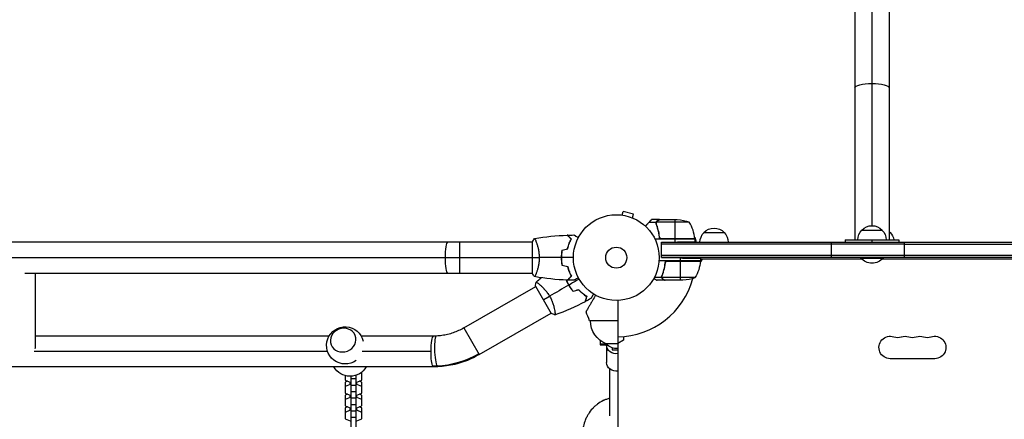
# Model space of a CAD drawing. Units: millimetres. Extents: x -5704 to 5586, y -9261 to 6242.
# Drawn here: x 1427 to 2644, y 882 to 1376 of the extents above; entities that cross this region are included whole.
import ezdxf

# ---------------------------------------------------------------- set-up
doc = ezdxf.new("R2010")
doc.units = ezdxf.units.MM
doc.header["$LTSCALE"] = 20
doc.layers.add('2d', color=230, linetype='Continuous')

msp = doc.modelspace()

# ---------------------------------------------------------------- linework, layer by layer
at = {"layer": '2d'}
for p, q in [((2480, 3154.6), (2480, 1121.5)), ((2458.8, 3133.4), (2458.8, 1104)), ((2501.2, 3133.4), (2501.2, 1104)), ((2169.9, 1134.7), (2169.8, 1134.7)), ((2169.8, 1134.7), (2169.8, 1134.7)), ((2171.3, 1134.5), (2172.6, 1139.1)), ((2185.1, 1135.8), (2172.6, 1139.1)), ((2183.9, 1131.1), (2185.1, 1135.8)), ((2185.3, 1130.5), (2185.2, 1130.6)), ((2185.3, 1130.5), (2185.3, 1130.5)), ((2213.1, 1125.6), (2204.3, 1125.6)), ((2217.3, 1129), (2207.5, 1129)), ((2213.1, 1125.6), (2213.1, 1123.9)), ((2254.2, 1125.7), (2213.4, 1125.7)), ((2214.5, 1127.4), (2214.5, 1127.2)), ((2214.5, 1120.8), (2214.5, 1120.2)), ((2214.7, 1120.2), (2214.7, 1120.2)), ((2217.5, 1129), (2239.4, 1129)), ((2236.2, 1129), (2236.2, 1105.2)), ((2272.3, 1113), (2297.3, 1113)), ((2467.5, 1116), (2492.5, 1116)), ((2501.2, 1113), (2502.5, 1113)), ((2060, 1101), (104, 1101)), ((1970.6, 1063), (1970.6, 1101)), ((2060, 1101.5), (2060, 1062.5)), ((2065.2, 1101), (2065.2, 1101)), ((2261.2, 1105), (2211.7, 1105)), ((2261.2, 1105.4), (2219.4, 1105.4)), ((2219.8, 1101), (2236.2, 1101.3)), ((2219.8, 1082), (2219.8, 1101)), ((2219.8, 1101), (2520, 1101)), ((2520, 1098.5), (2219.8, 1098.5)), ((2220.4, 1105.2), (2261.2, 1105.2)), ((2236.2, 1105), (2236.2, 1101.3)), ((2261.2, 1105), (2261.2, 1101.7)), ((2430, 1082), (2430, 1101)), ((2447, 1104), (2447, 1101)), ((2462.5, 1104), (2497.5, 1104)), ((2480, 1104), (2480, 1101)), ((2513, 1104), (2513, 1101)), ((2520, 1082), (2520, 1101)), ((2520, 1101), (2890, 1101)), ((2520, 1098.5), (2890, 1098.5)), ((2520, 1084.5), (2219.8, 1084.5)), ((2890, 1084.5), (2520, 1084.5)), ((193.4, 1082), (2060, 1082)), ((2268.2, 1078), (2216.8, 1078)), ((2219.8, 1082), (2243.2, 1081.6)), ((2520, 1082), (2219.8, 1082)), ((2224.3, 1074.2), (2224.3, 1075.9)), ((2268.2, 1077.6), (2226.4, 1077.6)), ((2227.4, 1077.8), (2268.2, 1077.8)), ((2243.2, 1078), (2243.2, 1081.6)), ((2243.2, 1054), (2243.2, 1077.8)), ((2243.2, 1081.6), (2243.2, 1082)), ((2270, 1080), (2268.1, 1076.7)), ((2268.2, 1081.2), (2268.2, 1078)), ((2467.4, 1080), (2268.2, 1080)), ((2268.2, 1081.2), (2268.2, 1082)), ((2466, 1082), (2466, 1081.5)), ((2466, 1081.5), (2494, 1081.5)), ((2917.4, 1080), (2492.6, 1080)), ((2494, 1082), (2494, 1081.5)), ((2890, 1082), (2520, 1082)), ((1433.1, 1063), (2060, 1063)), ((1446.3, 974.1), (1446.3, 1063)), ((2065.2, 1063), (2065.2, 1063)), ((2220.1, 1057.4), (2220.1, 1059.1)), ((2221.5, 1062.2), (2221.5, 1062.8)), ((2064.2, 1046.9), (2083.7, 1013.1)), ((2068.9, 1049), (2068.9, 1049)), ((2220.1, 1057.4), (2210.9, 1057.4)), ((2224.3, 1054), (2214.5, 1054)), ((2220.2, 1058.2), (2220.2, 1058.2)), ((2261.2, 1057.3), (2220.4, 1057.3)), ((2221.5, 1055.6), (2221.5, 1055.8)), ((2224.3, 1054), (2224.3, 1054.1)), ((2246.4, 1054), (2224.5, 1054)), ((1975.5, 995.1), (2064.4, 1046.5)), ((2166, 1029), (2166, 53)), ((1994.5, 962.2), (2083.4, 1013.5)), ((2087.9, 1016.1), (2087.9, 1016.1)), ((2166, 1004), (2131, 1004)), ((1975.5, 995.1), (1994.5, 962.2)), ((1809, 985), (1446.3, 985)), ((1938.2, 985), (1848.9, 985)), ((2144, 979.8), (2144, 974.3)), ((2144, 975.6), (2150.7, 975.6)), ((2144, 974.3), (2152.5, 974.3)), ((2166, 975.3), (2151.5, 975.3)), ((2152, 973.8), (2152, 952.3)), ((2173, 980), (2166, 976)), ((2173, 984.4), (2173, 980)), ((1807.2, 966), (1444.5, 966)), ((1935, 966), (1850.1, 966)), ((2159, 970.6), (2159, 968.2)), ((2159, 968.2), (2166, 968.2)), ((2557.5, 957.1), (2502.5, 957.1)), ((1822.8, 947), (1083, 947)), ((1938.2, 947), (1841, 947)), ((1849.3, 938.6), (1847.7, 939.3)), ((1849.3, 930.6), (1849.3, 940.5)), ((2156, 886.5), (2156, 944.4)), ((1828.9, 936.2), (1828.9, 930.6)), ((1828.9, 930.6), (1834.9, 928.1)), ((1831.8, 929.4), (1828.9, 928.1)), ((1828.9, 928.1), (1828.9, 914.7)), ((1834.9, 925.3), (1828.9, 922.7)), ((1834.9, 928.1), (1836.1, 928.1)), ((1834.9, 925.3), (1834.9, 928.1)), ((1836.1, 925.3), (1834.9, 925.3)), ((1836.1, 935.5), (1836.1, 629.4)), ((1842.1, 932.1), (1836.1, 932.1)), ((1842.1, 936.6), (1842.1, 629.4)), ((1842.1, 928.1), (1843.3, 928.1)), ((1843.3, 925.3), (1842.1, 925.3)), ((1843.3, 928.1), (1849.3, 930.6)), ((1843.3, 925.3), (1843.3, 928.1)), ((1849.3, 922.7), (1843.3, 925.3)), ((1849.3, 928.1), (1846.4, 929.4)), ((1849.3, 914.7), (1849.3, 928.1)), ((1828.9, 914.7), (1834.9, 912.1)), ((1831.8, 913.4), (1828.9, 912.2)), ((1842.1, 924.1), (1836.1, 924.1)), ((1842.1, 916.2), (1836.1, 916.2)), ((1843.3, 912.1), (1849.3, 914.7)), ((1849.3, 912.2), (1846.4, 913.4)), ((1828.9, 912.2), (1828.9, 898.8)), ((1834.9, 909.3), (1828.9, 906.8)), ((1834.9, 912.1), (1836.1, 912.1)), ((1834.9, 909.3), (1834.9, 912.1)), ((1836.1, 909.3), (1834.9, 909.3)), ((1842.1, 908.2), (1836.1, 908.2)), ((1842.1, 912.1), (1843.3, 912.1)), ((1843.3, 909.3), (1842.1, 909.3)), ((1843.3, 909.3), (1843.3, 912.1)), ((1849.3, 906.8), (1843.3, 909.3)), ((1849.3, 898.8), (1849.3, 912.2)), ((1828.9, 898.8), (1834.9, 896.2)), ((1831.8, 897.5), (1828.9, 896.2)), ((1828.9, 896.2), (1828.9, 882.8)), ((1834.9, 893.4), (1828.9, 890.8)), ((1834.9, 896.2), (1836.1, 896.2)), ((1834.9, 893.4), (1834.9, 896.2)), ((1836.1, 893.4), (1834.9, 893.4)), ((1842.1, 900.2), (1836.1, 900.2)), ((1842.1, 892.3), (1836.1, 892.3)), ((1842.1, 896.2), (1843.3, 896.2)), ((1843.3, 893.4), (1842.1, 893.4)), ((1843.3, 896.2), (1849.3, 898.8)), ((1843.3, 893.4), (1843.3, 896.2)), ((1849.3, 890.8), (1843.3, 893.4)), ((1849.3, 896.2), (1846.4, 897.5)), ((1849.3, 882.8), (1849.3, 896.2)), ((1828.9, 882.8), (1834.9, 880.3)), ((1842.1, 884.3), (1836.1, 884.3)), ((1843.3, 880.3), (1849.3, 882.8))]:
    msp.add_line(p, q, dxfattribs=at)
for radius in [53, 13]:
    msp.add_circle((2164, 1082), radius, dxfattribs=at)
at = {"layer": '2d', "extrusion": (0, 0, -1)}
for centre, radius, start, end in [((-2236.2, 1079.1), 50, 93.6243, 111.1002), ((-2480, 1104.5), 17, 42.6679, 137.3321), ((-2245.3, 1100.8), 17, 157.0103, 179.3587), ((-2284.3, 1100.8), 17, 0.6413, 45.8135), ((-2284.8, 1101.5), 17, 42.6679, 137.3321), ((-2285.3, 1100.8), 17, 134.1865, 179.3587), ((-2479.5, 1103.8), 17, 0.6413, 45.8135), ((-2480.5, 1103.8), 17, 134.1865, 179.3587), ((-2490, 1101.5), 17, 131.2102, 137.3321), ((-2490.5, 1100.8), 17, 134.1865, 169.2032), ((-2244.3, 1100.8), 17, 0.6413, 1.0827), ((-2244.3, 1100.8), 17, 14.2697, 14.9663), ((-2258.2, 1105), 3, 173.5272, 176.8088), ((-2218.5, 1083.3), 50, 186.4728, 211.3497), ((-2265.2, 1078), 3, 183.1912, 186.4728), ((-2480, 1093.3), 18.3, 220.1905, 319.8095), ((-2243.2, 1103.9), 50, 248.8998, 266.3757), ((-2407.3, 1120.9), 300, 337.0651, 339.3552), ((-2164.1, 1004.9), 32.2, 293.1442, 358.446), ((-1828.9, 973.6), 23, 234.1945, 166.5266), ((-2502.5, 971), 13.9, 270, 109.1099), ((-2557.5, 971), 13.9, 70.8901, 270), ((-2164, 986.8), 17, 263.2437, 317.3321), ((-2520.8, 971), 13.9, 70.8901, 109.1099), ((-2539.2, 971), 13.9, 70.8901, 109.1099), ((-1834.9, 958.4), 23, 209.8236, 330.1764)]:
    msp.add_arc(centre, radius, start, end, dxfattribs=at)
at = {"layer": '2d'}
for centre, radius, start, end in [((2211.5, 1099.7), 50, 6.4728, 31.3497), ((2164, 1082), 98, 357.5437, 357.6607), ((2164, 1082), 98, 271.1694, 344.7999), ((2511.7, 997.5), 14.1, 250.8901, 289.1099), ((2530, 997.5), 14.1, 250.8901, 289.1099), ((2548.3, 997.5), 14.1, 250.8901, 289.1099)]:
    msp.add_arc(centre, radius, start, end, dxfattribs=at)
at = {"layer": '2d', "extrusion": (0, 0, -1)}
for centre, major_axis, ratio, start_param, end_param in [((2480, 1291.7), (-21.2, 0), 0.258819, 0, 1.570796), ((2480, 1291.7), (21.2, 0), 0.258819, -1.570796, 0), ((1938.2, 966), (0, 19), 0.16783, -1.570796, 0), ((2164, 973.8), (-12, 0), 0.878588, 0, 0.0515), ((2164, 973.8), (12, 0), 0.878588, 1.403348, 3.141593), ((1938.2, 966), (0, 19), 0.16783, 3.424487, 4.712389), ((1942.4, 1052.4), (94.4, 54.5), 0.946631, 1.570796, 2.070978), ((2164, 952.3), (12, 0), 0.878588, 1.403348, 3.141593), ((1942.4, 1052.4), (94.4, 54.5), 0.946631, 2.070978, 2.118463), ((1938.2, 966), (0, 19), 0.16783, 3.141593, 3.424487)]:
    msp.add_ellipse(centre, major_axis=major_axis, ratio=ratio, start_param=start_param, end_param=end_param, dxfattribs=at)
at = {"layer": '2d'}
for centre, major_axis, ratio, start_param, end_param in [((1955.5, 1082), (0, 19), 0.167846, 0, 1.570796), ((1955.5, 1082), (0, 19), 0.167846, 1.570796, 3.141593), ((1826.4, 980.1), (14.9, 5.8), 0.906437, 3.141593, 9.424778), ((1427.3, 966), (15.7, 16.7), 0.641175, -0.826691, -0.598487), ((1942.4, 966.1), (-0.9, 19), 0.154579, 0, 2.851257), ((1942.4, 966.1), (-0.9, 19), 0.154579, 2.851257, 3.141593)]:
    msp.add_ellipse(centre, major_axis=major_axis, ratio=ratio, start_param=start_param, end_param=end_param, dxfattribs=at)
for points, weights in [([(2204.3, 1125.6), (2202.9, 1124.1), (2201.4, 1122.6), (2199.9, 1121)], [1, 0.998736509973, 0.99842132903, 0.999054457172]), ([(2207.2, 1128.8), (2206.9, 1128.5), (2205.9, 1127.4), (2204.3, 1125.6)], [1, 0.993048408402, 0.993048408402, 1]), ([(2214.5, 1127.4), (2216.4, 1128.5), (2217.3, 1129), (2217.3, 1129)], [1, 0.989183671007, 0.983775506511, 0.983775506511]), ([(2236.2, 1101.3), (2250.9, 1101.5), (2261.2, 1101.7), (2261.2, 1101.7)], [1, 0.804737854124, 0.804737854124, 1]), ([(2447, 1104), (2447, 1104), (2463.5, 1104), (2480, 1104)], [0.5, 0.5, 0.666666666667, 1]), ([(2480, 1104), (2496.5, 1104), (2513, 1104), (2513, 1104)], [1, 0.666666666667, 0.5, 0.5]), ([(2243.2, 1081.6), (2257.9, 1081.3), (2268.2, 1081.2), (2268.2, 1081.2)], [1, 0.804737854124, 0.804737854124, 1]), ([(2221.5, 1055.6), (2223.4, 1054.5), (2224.3, 1054), (2224.3, 1054)], [1, 0.989183671007, 0.983775506511, 0.983775506511])]:
    msp.add_rational_spline(points, weights, degree=3, dxfattribs=at)
for points in [[(2207.2, 1128.8), (2207.4, 1128.9), (2207.5, 1129), (2207.5, 1129)], [(2213.4, 1123.7), (2213.3, 1124), (2213.2, 1124.4), (2213.2, 1124.8)], [(2213.2, 1124.8), (2213.2, 1124.8), (2213.2, 1124.8), (2213.2, 1124.8)], [(2213.2, 1124.8), (2213.2, 1124.8), (2213.2, 1124.8), (2213.2, 1124.8)], [(2213.2, 1124.8), (2213.2, 1124.8), (2213.2, 1124.8), (2213.2, 1124.8)], [(2213.4, 1125.7), (2213.4, 1125.9), (2213.5, 1126), (2213.5, 1126.1)], [(2217.3, 1128.9), (2217.4, 1128.9), (2217.4, 1129), (2217.5, 1129)], [(2063.1, 1105.5), (2076.4, 1107.9), (2089.9, 1109.3), (2103.4, 1109.8)], [(2103.7, 1109.8), (2106.3, 1109.9), (2109, 1110), (2111.6, 1110)], [(2060, 1101.5), (2060.9, 1102.9), (2062, 1104.3), (2063, 1105.5)], [(2219.4, 1105.4), (2219.7, 1105.3), (2220, 1105.2), (2220.4, 1105.2)], [(2096.8, 1091.2), (2099.2, 1091.8), (2101.5, 1092.5), (2103.8, 1093.1)], [(2097, 1091.1), (2099.3, 1091.7), (2101.7, 1092.3), (2104, 1092.9)], [(2060, 1082), (2062.5, 1082), (2065.5, 1082), (2068.7, 1082)], [(2096, 1082), (2086.8, 1082), (2077.7, 1082), (2068.7, 1082)], [(2111, 1082), (2106, 1082), (2101.1, 1082), (2096.2, 1082)], [(2096.4, 1075.1), (2096.5, 1075.1), (2096.6, 1075.1), (2096.6, 1075.2)], [(2096.8, 1072.8), (2099.2, 1072.2), (2101.5, 1071.5), (2103.8, 1070.9)], [(2097, 1072.9), (2099.3, 1072.3), (2101.7, 1071.7), (2104, 1071.1)], [(2226.4, 1077.6), (2226.7, 1077.7), (2227, 1077.8), (2227.4, 1077.8)], [(2063, 1058.5), (2062, 1059.7), (2060.9, 1061.1), (2060, 1062.5)], [(2105.2, 1066.2), (2105, 1066.8), (2104.9, 1067.3), (2104.9, 1067.8)], [(2220.2, 1058.2), (2220.2, 1058.4), (2220.2, 1058.6), (2220.3, 1058.8)], [(2220.3, 1058.8), (2220.3, 1059), (2220.3, 1059.1), (2220.4, 1059.3)], [(2103.4, 1054.2), (2089.9, 1054.7), (2076.4, 1056.1), (2063.1, 1058.5)], [(2064.2, 1046.9), (2064.3, 1048.6), (2064.5, 1050.3), (2064.8, 1051.9)], [(2064.8, 1051.9), (2067, 1053.7), (2069.1, 1055.4), (2071.3, 1057.2)], [(2064.8, 1051.9), (2064.8, 1051.9), (2064.8, 1051.9), (2064.8, 1051.9)], [(2105.1, 1048), (2097.2, 1043.4), (2089.3, 1038.9), (2081.5, 1034.4)], [(2111.6, 1054), (2109, 1054), (2106.3, 1054.1), (2103.7, 1054.2)], [(2118.1, 1055.5), (2113.8, 1053), (2109.5, 1050.5), (2105.2, 1048.1)], [(2220.2, 1058.2), (2220.2, 1058.3), (2220.2, 1058.3), (2220.2, 1058.4)], [(2220.4, 1057.3), (2220.3, 1057.6), (2220.2, 1057.9), (2220.2, 1058.2)], [(2220.2, 1058.2), (2220.2, 1058.2), (2220.2, 1058.2), (2220.2, 1058.2)], [(2220.2, 1058.2), (2220.2, 1058.2), (2220.2, 1058.2), (2220.2, 1058.2)], [(2220.5, 1056.9), (2220.5, 1057), (2220.4, 1057.1), (2220.4, 1057.3)], [(2224.5, 1054), (2224.4, 1054), (2224.4, 1054.1), (2224.3, 1054.1)], [(2073.9, 1030), (2076.1, 1031.3), (2078.7, 1032.7), (2081.5, 1034.4)], [(2110.4, 1040.4), (2112.8, 1041.1), (2115.1, 1041.7), (2117.4, 1042.3)], [(2110.5, 1040.7), (2112.8, 1041.3), (2115.2, 1041.9), (2117.5, 1042.5)], [(2125.5, 1027.6), (2113.5, 1021.3), (2101.1, 1015.8), (2088.3, 1011.2)], [(2132.6, 1031.5), (2130.3, 1030.2), (2128, 1029), (2125.7, 1027.7)], [(2088.3, 1011.1), (2086.8, 1011.7), (2085.2, 1012.4), (2083.7, 1013.1)]]:
    msp.add_open_spline(points, degree=3, dxfattribs=at)
for points, knots in [([(2213.1, 1125.6), (2213, 1125.3), (2213, 1125), (2213, 1124.5), (2213, 1124.3), (2213.1, 1124), (2213.1, 1123.8), (2213.2, 1123.7)], [0, 0, 0, 0, 0.001155976, 0.001155976, 0.001733964, 0.001733964, 0.002311952, 0.002311952, 0.002311952, 0.002311952]), ([(2214.5, 1127.4), (2214.3, 1127.3), (2214.1, 1127.1), (2213.9, 1127), (2213.8, 1126.9), (2213.8, 1126.8), (2213.7, 1126.7), (2213.7, 1126.7), (2213.6, 1126.6), (2213.5, 1126.5), (2213.4, 1126.3), (2213.2, 1126), (2213.2, 1125.8), (2213.1, 1125.6)], [0, 0, 0, 0, 0.25, 0.25, 0.375, 0.375, 0.4375, 0.4375, 0.5, 0.5, 0.75, 0.75, 1, 1, 1, 1]), ([(2213.2, 1124.8), (2213.2, 1125), (2213.2, 1125.1), (2213.3, 1125.4), (2213.3, 1125.6), (2213.4, 1125.7)], [0.001328787, 0.001328787, 0.001328787, 0.001328787, 0.001872455, 0.001872455, 0.002416124, 0.002416124, 0.002416124, 0.002416124]), ([(2217.5, 1105), (2217.2, 1108.4), (2216.8, 1111.6), (2215.8, 1115.5), (2215.6, 1116.3), (2215.2, 1117.8), (2215, 1118.6), (2214.3, 1120.8), (2213.8, 1122.3), (2213.2, 1123.7)], [0, 0, 0, 0, 0.0100259, 0.0100259, 0.01253237, 0.01253237, 0.01503885, 0.01503885, 0.0200518, 0.0200518, 0.0200518, 0.0200518]), ([(2217.4, 1107.9), (2217.1, 1110.7), (2216.6, 1113.5), (2215.2, 1118.7), (2214.4, 1121.3), (2213.4, 1123.7)], [0, 0, 0, 0, 0.00859307, 0.00859307, 0.01718614, 0.01718614, 0.01718614, 0.01718614]), ([(2214.7, 1127.4), (2214.6, 1127.3), (2214.4, 1127.2), (2214.2, 1127), (2214.1, 1126.9), (2213.8, 1126.6), (2213.6, 1126.4), (2213.5, 1126.1)], [0, 0, 0, 0, 0.001089402, 0.001089402, 0.002178803, 0.002178803, 0.004357607, 0.004357607, 0.004357607, 0.004357607]), ([(2213.6, 1126.5), (2213.6, 1126.6), (2213.6, 1126.6), (2213.7, 1126.7), (2213.7, 1126.7), (2213.8, 1126.8)], [0.45894, 0.45894, 0.45894, 0.45894, 0.5, 0.5, 0.6098432, 0.6098432, 0.6098432, 0.6098432]), ([(2217.5, 1129), (2217.3, 1128.9), (2217, 1128.7), (2216, 1128.1), (2215.4, 1127.8), (2214.7, 1127.4)], [0, 0, 0, 0, 0.00517024, 0.00517024, 0.01034048, 0.01034048, 0.01034048, 0.01034048]), ([(2108.2, 1105), (2107.7, 1105.6), (2107.2, 1106.1), (2106.2, 1107), (2105.8, 1107.4), (2105.2, 1108), (2105, 1108.2), (2104.7, 1108.6), (2104.5, 1108.7), (2104.1, 1109.1), (2103.9, 1109.4), (2103.7, 1109.6), (2103.6, 1109.6), (2103.5, 1109.7), (2103.5, 1109.8), (2103.5, 1109.8), (2103.5, 1109.8), (2103.4, 1109.8), (2103.4, 1109.8), (2103.4, 1109.8), (2103.4, 1109.8), (2103.4, 1109.8)], [0, 0, 0, 0, 0.00350666, 0.00350666, 0.00701332, 0.00701332, 0.00876665, 0.00876665, 0.01051997, 0.01051997, 0.01402663, 0.01402663, 0.01577996, 0.01577996, 0.01753329, 0.01753329, 0.02103995, 0.02103995, 0.02454661, 0.02454661, 0.02744921, 0.02744921, 0.02744921, 0.02744921]), ([(2108.5, 1105), (2107.9, 1105.6), (2107.4, 1106.1), (2106.5, 1107), (2106.1, 1107.5), (2105.5, 1108.1), (2105.3, 1108.2), (2105, 1108.6), (2104.8, 1108.7), (2104.4, 1109.2), (2104.2, 1109.4), (2103.9, 1109.6), (2103.9, 1109.7), (2103.8, 1109.7), (2103.8, 1109.7), (2103.8, 1109.8), (2103.8, 1109.8), (2103.7, 1109.8), (2103.7, 1109.8), (2103.7, 1109.8), (2103.7, 1109.8), (2103.7, 1109.8), (2103.7, 1109.8), (2103.7, 1109.8)], [0, 0, 0, 0, 0.0035063, 0.0035063, 0.0070126, 0.0070126, 0.00876575, 0.00876575, 0.0105189, 0.0105189, 0.0140252, 0.0140252, 0.01577835, 0.01577835, 0.01665493, 0.01665493, 0.0175315, 0.0175315, 0.02103781, 0.02103781, 0.02454411, 0.02454411, 0.0274484, 0.0274484, 0.0274484, 0.0274484]), ([(2111.6, 1110), (2111.6, 1110), (2111.6, 1110), (2111.6, 1110), (2111.6, 1110), (2111.7, 1110), (2111.7, 1110), (2111.7, 1110), (2111.7, 1110), (2111.8, 1109.9), (2111.9, 1109.9), (2112.2, 1109.7), (2112.6, 1109.5), (2113.2, 1109.1), (2113.5, 1108.9), (2114, 1108.6), (2114.3, 1108.4), (2115.3, 1107.9), (2115.9, 1107.5), (2116.8, 1107), (2117, 1106.9), (2117.2, 1106.8)], [0.03093242, 0.03093242, 0.03093242, 0.03093242, 0.03756195, 0.03756195, 0.04131815, 0.04131815, 0.04225719, 0.04225719, 0.04319624, 0.04319624, 0.04507434, 0.04507434, 0.04883054, 0.04883054, 0.05070863, 0.05070863, 0.05258673, 0.05258673, 0.05634293, 0.05634293, 0.05718798, 0.05718798, 0.05718798, 0.05718798]), ([(2219.4, 1105.4), (2219.1, 1105.5), (2218.9, 1105.6), (2218.5, 1105.8), (2218.4, 1105.9), (2218.2, 1106.1), (2218.1, 1106.2), (2217.9, 1106.6), (2217.7, 1106.8), (2217.5, 1107.3), (2217.4, 1107.6), (2217.4, 1107.9)], [0.001013661, 0.001013661, 0.001013661, 0.001013661, 0.001852653, 0.001852653, 0.002272148, 0.002272148, 0.002691644, 0.002691644, 0.003530636, 0.003530636, 0.004369628, 0.004369628, 0.004369628, 0.004369628]), ([(2063, 1105.5), (2063, 1105.5), (2063, 1105.5), (2063, 1105.5), (2063, 1105.5), (2063.1, 1105.5), (2063.1, 1105.5), (2063.1, 1105.5), (2063.2, 1105.4), (2063.3, 1105.2), (2063.5, 1104.9), (2063.9, 1104.2), (2064, 1103.9), (2064.3, 1103.2), (2064.5, 1102.9), (2065, 1101.7), (2065.3, 1100.7), (2065.8, 1099.4), (2065.9, 1099.1), (2066, 1098.5), (2066.1, 1098.2), (2066.4, 1097.3), (2066.6, 1096.7), (2066.9, 1095.4), (2067.1, 1094.7), (2067.4, 1093.7), (2067.4, 1093.3), (2067.6, 1092.6), (2067.7, 1092.2), (2068, 1090.3), (2068.3, 1088.8), (2068.5, 1086.3), (2068.6, 1085.4), (2068.7, 1083.7), (2068.7, 1082.9), (2068.7, 1082)], [0.12220864, 0.12220864, 0.12220864, 0.12220864, 0.12268837, 0.12268837, 0.12524335, 0.12524335, 0.12652085, 0.12652085, 0.12779834, 0.12779834, 0.13290832, 0.13290832, 0.13546331, 0.13546331, 0.1380183, 0.1380183, 0.14312827, 0.14312827, 0.14440577, 0.14440577, 0.14568326, 0.14568326, 0.14823825, 0.14823825, 0.15079324, 0.15079324, 0.15207073, 0.15207073, 0.15334823, 0.15334823, 0.15845821, 0.15845821, 0.16101319, 0.16101319, 0.16356818, 0.16356818, 0.16356818, 0.16356818]), ([(2103.8, 1093.1), (2104.1, 1094.3), (2104.4, 1095.5), (2105.1, 1097.7), (2105.5, 1098.7), (2106.2, 1100.7), (2106.6, 1101.6), (2107.4, 1103.4), (2107.9, 1104.2), (2108.2, 1105)], [0, 0, 0, 0, 0.00398181, 0.00398181, 0.00796362, 0.00796362, 0.01194542, 0.01194542, 0.01592723, 0.01592723, 0.01592723, 0.01592723]), ([(2104, 1092.9), (2104.3, 1094.2), (2104.6, 1095.3), (2105.3, 1097.6), (2105.7, 1098.7), (2106.2, 1100.2), (2106.4, 1100.7), (2106.8, 1101.6), (2107.1, 1102.1), (2107.7, 1103.4), (2108.1, 1104.3), (2108.5, 1105)], [0, 0, 0, 0, 0.00404294, 0.00404294, 0.00808588, 0.00808588, 0.01010735, 0.01010735, 0.01212882, 0.01212882, 0.01617176, 0.01617176, 0.01617176, 0.01617176]), ([(2096.8, 1091.2), (2096.5, 1089.7), (2096.3, 1088.2), (2096.1, 1085.9), (2096.1, 1085.2), (2096, 1083.6), (2096, 1082.8), (2096, 1082)], [0, 0, 0, 0, 0.004702909, 0.004702909, 0.007054363, 0.007054363, 0.009405818, 0.009405818, 0.009405818, 0.009405818]), ([(2097, 1091.1), (2096.7, 1089.6), (2096.5, 1088.1), (2096.3, 1085.9), (2096.3, 1085.1), (2096.2, 1083.6), (2096.2, 1082.8), (2096.2, 1082)], [0, 0, 0, 0, 0.004616902, 0.004616902, 0.006925353, 0.006925353, 0.009233803, 0.009233803, 0.009233803, 0.009233803]), ([(2068.7, 1082), (2068.7, 1081.1), (2068.7, 1080.3), (2068.6, 1078.6), (2068.6, 1077.8), (2068.4, 1076.5), (2068.4, 1076.1), (2068.3, 1075.3), (2068.2, 1074.9), (2068, 1073.7), (2067.9, 1072.9), (2067.6, 1071.4), (2067.4, 1070.7), (2067.1, 1069.3), (2066.9, 1068.6), (2066.4, 1066.6), (2066, 1065.4), (2065.5, 1063.8), (2065.3, 1063.3), (2064.9, 1062.3), (2064.8, 1061.9), (2064.3, 1060.7), (2064, 1060.1), (2063.6, 1059.3), (2063.5, 1059.1), (2063.3, 1058.8), (2063.3, 1058.7), (2063.2, 1058.6), (2063.1, 1058.5), (2063.1, 1058.5), (2063.1, 1058.5), (2063, 1058.5), (2063, 1058.5), (2063, 1058.5), (2063, 1058.5), (2063, 1058.5)], [0.16356818, 0.16356818, 0.16356818, 0.16356818, 0.1661247, 0.1661247, 0.16868122, 0.16868122, 0.16995948, 0.16995948, 0.17123774, 0.17123774, 0.17379425, 0.17379425, 0.17635077, 0.17635077, 0.17890729, 0.17890729, 0.18402032, 0.18402032, 0.18657684, 0.18657684, 0.18913336, 0.18913336, 0.19424639, 0.19424639, 0.19680291, 0.19680291, 0.19935943, 0.19935943, 0.20063769, 0.20063769, 0.20191595, 0.20191595, 0.20447247, 0.20447247, 0.20490292, 0.20490292, 0.20490292, 0.20490292]), ([(2096, 1082), (2096, 1080.4), (2096, 1078.9), (2096.3, 1076.6), (2096.3, 1075.8), (2096.6, 1074.3), (2096.7, 1073.5), (2096.8, 1072.8)], [0.009405818, 0.009405818, 0.009405818, 0.009405818, 0.01410835, 0.01410835, 0.016459616, 0.016459616, 0.018810883, 0.018810883, 0.018810883, 0.018810883]), ([(2096.2, 1082), (2096.2, 1080.5), (2096.2, 1078.9), (2096.4, 1076.7), (2096.5, 1075.9), (2096.7, 1074.4), (2096.9, 1073.7), (2097, 1072.9)], [0.009233803, 0.009233803, 0.009233803, 0.009233803, 0.013850802, 0.013850802, 0.016159301, 0.016159301, 0.0184678, 0.0184678, 0.0184678, 0.0184678]), ([(2103.8, 1070.9), (2104.1, 1069.7), (2104.4, 1068.5), (2105.1, 1066.3), (2105.5, 1065.3), (2106.2, 1063.3), (2106.6, 1062.4), (2107.4, 1060.6), (2107.9, 1059.8), (2108.2, 1059)], [0, 0, 0, 0, 0.00398181, 0.00398181, 0.00796362, 0.00796362, 0.01194542, 0.01194542, 0.01592723, 0.01592723, 0.01592723, 0.01592723]), ([(2104, 1071.1), (2104.3, 1069.8), (2104.6, 1068.7), (2105.3, 1066.4), (2105.7, 1065.3), (2106.2, 1063.8), (2106.4, 1063.3), (2106.8, 1062.4), (2107.1, 1061.9), (2107.7, 1060.6), (2108.1, 1059.7), (2108.5, 1059)], [0, 0, 0, 0, 0.00404294, 0.00404294, 0.00808588, 0.00808588, 0.01010735, 0.01010735, 0.01212882, 0.01212882, 0.01617176, 0.01617176, 0.01617176, 0.01617176]), ([(2224.5, 1078), (2224.2, 1074.6), (2223.8, 1071.4), (2222.8, 1067.5), (2222.6, 1066.7), (2222.2, 1065.2), (2222, 1064.4), (2221.3, 1062.2), (2220.8, 1060.7), (2220.2, 1059.3)], [0, 0, 0, 0, 0.0100259, 0.0100259, 0.01253237, 0.01253237, 0.01503885, 0.01503885, 0.0200518, 0.0200518, 0.0200518, 0.0200518]), ([(2220.4, 1059.3), (2221.4, 1061.7), (2222.2, 1064.3), (2223.6, 1069.5), (2224.1, 1072.3), (2224.4, 1075.1)], [0, 0, 0, 0, 0.00859307, 0.00859307, 0.01718614, 0.01718614, 0.01718614, 0.01718614]), ([(2224.4, 1075.1), (2224.4, 1075.4), (2224.5, 1075.7), (2224.7, 1076.1), (2224.7, 1076.2), (2224.9, 1076.4), (2225, 1076.6), (2225.2, 1076.9), (2225.4, 1077.1), (2225.8, 1077.3), (2225.9, 1077.4), (2226.1, 1077.5), (2226.3, 1077.6), (2226.4, 1077.6)], [0, 0, 0, 0, 0.000839577, 0.000839577, 0.001259366, 0.001259366, 0.001679155, 0.001679155, 0.002518732, 0.002518732, 0.002938521, 0.002938521, 0.00335831, 0.00335831, 0.00335831, 0.00335831]), ([(2108.2, 1059), (2107.7, 1058.4), (2107.2, 1057.9), (2106.2, 1057), (2105.8, 1056.6), (2105.2, 1056), (2105, 1055.8), (2104.7, 1055.4), (2104.5, 1055.3), (2104.1, 1054.9), (2103.9, 1054.6), (2103.7, 1054.4), (2103.6, 1054.4), (2103.5, 1054.3), (2103.5, 1054.2), (2103.5, 1054.2), (2103.5, 1054.2), (2103.4, 1054.2), (2103.4, 1054.2), (2103.4, 1054.2), (2103.4, 1054.2), (2103.4, 1054.2)], [0, 0, 0, 0, 0.00350666, 0.00350666, 0.00701332, 0.00701332, 0.00876665, 0.00876665, 0.01051997, 0.01051997, 0.01402663, 0.01402663, 0.01577996, 0.01577996, 0.01753329, 0.01753329, 0.02103995, 0.02103995, 0.02454661, 0.02454661, 0.02744921, 0.02744921, 0.02744921, 0.02744921]), ([(2108.5, 1059), (2107.9, 1058.4), (2107.4, 1057.9), (2106.5, 1057), (2106.1, 1056.5), (2105.5, 1055.9), (2105.3, 1055.8), (2105, 1055.4), (2104.8, 1055.3), (2104.4, 1054.8), (2104.2, 1054.6), (2103.9, 1054.4), (2103.9, 1054.3), (2103.8, 1054.3), (2103.8, 1054.3), (2103.8, 1054.2), (2103.8, 1054.2), (2103.7, 1054.2), (2103.7, 1054.2), (2103.7, 1054.2), (2103.7, 1054.2), (2103.7, 1054.2), (2103.7, 1054.2), (2103.7, 1054.2)], [0, 0, 0, 0, 0.0035063, 0.0035063, 0.0070126, 0.0070126, 0.00876575, 0.00876575, 0.0105189, 0.0105189, 0.0140252, 0.0140252, 0.01577835, 0.01577835, 0.01665493, 0.01665493, 0.0175315, 0.0175315, 0.02103781, 0.02103781, 0.02454411, 0.02454411, 0.0274484, 0.0274484, 0.0274484, 0.0274484]), ([(2105.7, 1064.7), (2105.7, 1064.8), (2105.6, 1064.9), (2105.5, 1065.4), (2105.4, 1065.9), (2105.3, 1066.3)], [0.003723778, 0.003723778, 0.003723778, 0.003723778, 0.004042939, 0.004042939, 0.005576968, 0.005576968, 0.005576968, 0.005576968]), ([(2220.1, 1057.4), (2220, 1057.7), (2220, 1058), (2220, 1058.5), (2220, 1058.7), (2220.1, 1059), (2220.1, 1059.2), (2220.2, 1059.3)], [0, 0, 0, 0, 0.001155976, 0.001155976, 0.001733964, 0.001733964, 0.002311952, 0.002311952, 0.002311952, 0.002311952]), ([(2064.8, 1051.9), (2064.8, 1051.9), (2064.8, 1051.9), (2064.8, 1051.9), (2064.8, 1051.9), (2064.8, 1051.9), (2064.9, 1051.9), (2064.9, 1051.9), (2065, 1051.9), (2065.2, 1051.8), (2065.5, 1051.6), (2066.2, 1051.1), (2066.5, 1051), (2067.1, 1050.5), (2067.4, 1050.3), (2068.4, 1049.5), (2069.2, 1048.9), (2070.2, 1047.9), (2070.5, 1047.7), (2070.9, 1047.3), (2071.1, 1047.1), (2071.8, 1046.5), (2072.3, 1046), (2073.2, 1045.1), (2073.7, 1044.6), (2074.5, 1043.8), (2074.7, 1043.5), (2075.2, 1043), (2075.5, 1042.7), (2076.7, 1041.2), (2077.7, 1040), (2079.2, 1038), (2079.7, 1037.3), (2080.6, 1035.8), (2081.1, 1035.1), (2081.5, 1034.4)], [0.12220864, 0.12220864, 0.12220864, 0.12220864, 0.12268837, 0.12268837, 0.12524335, 0.12524335, 0.12652085, 0.12652085, 0.12779834, 0.12779834, 0.13290832, 0.13290832, 0.13546331, 0.13546331, 0.1380183, 0.1380183, 0.14312827, 0.14312827, 0.14440577, 0.14440577, 0.14568326, 0.14568326, 0.14823825, 0.14823825, 0.15079324, 0.15079324, 0.15207073, 0.15207073, 0.15334823, 0.15334823, 0.15845821, 0.15845821, 0.16101319, 0.16101319, 0.16356818, 0.16356818, 0.16356818, 0.16356818]), ([(2102, 1054.2), (2102.3, 1053.5), (2102.6, 1052.9), (2103.2, 1051.5), (2103.6, 1050.8), (2104.3, 1049.4), (2104.7, 1048.7), (2105.1, 1048)], [0.002396892, 0.002396892, 0.002396892, 0.002396892, 0.004702909, 0.004702909, 0.007054363, 0.007054363, 0.009405818, 0.009405818, 0.009405818, 0.009405818]), ([(2102.2, 1054.2), (2102.5, 1053.5), (2102.8, 1052.9), (2103.4, 1051.5), (2103.8, 1050.8), (2104.5, 1049.4), (2104.9, 1048.8), (2105.2, 1048.1)], [0.002346815, 0.002346815, 0.002346815, 0.002346815, 0.004616902, 0.004616902, 0.006925353, 0.006925353, 0.009233803, 0.009233803, 0.009233803, 0.009233803]), ([(2105.1, 1048), (2105.9, 1046.6), (2106.7, 1045.3), (2108.1, 1043.4), (2108.5, 1042.8), (2109.5, 1041.6), (2109.9, 1041), (2110.4, 1040.4)], [0.009405818, 0.009405818, 0.009405818, 0.009405818, 0.01410835, 0.01410835, 0.016459616, 0.016459616, 0.018810883, 0.018810883, 0.018810883, 0.018810883]), ([(2105.2, 1048.1), (2106, 1046.7), (2106.9, 1045.4), (2108.2, 1043.6), (2108.6, 1043), (2109.6, 1041.8), (2110, 1041.2), (2110.5, 1040.7)], [0.009233803, 0.009233803, 0.009233803, 0.009233803, 0.013850802, 0.013850802, 0.016159301, 0.016159301, 0.0184678, 0.0184678, 0.0184678, 0.0184678]), ([(2117.2, 1057.2), (2117, 1057.1), (2116.8, 1057), (2115.9, 1056.5), (2115.2, 1056.1), (2114.3, 1055.5), (2114, 1055.4), (2113.5, 1055), (2113.2, 1054.9), (2112.8, 1054.6), (2112.6, 1054.5), (2112.2, 1054.3), (2112.1, 1054.2), (2111.8, 1054.1), (2111.7, 1054.1), (2111.7, 1054), (2111.7, 1054), (2111.7, 1054), (2111.7, 1054), (2111.6, 1054), (2111.6, 1054), (2111.6, 1054), (2111.6, 1054), (2111.6, 1054)], [0.00292306, 0.00292306, 0.00292306, 0.00292306, 0.00379004, 0.00379004, 0.00758008, 0.00758008, 0.0094751, 0.0094751, 0.01137012, 0.01137012, 0.01326514, 0.01326514, 0.01516016, 0.01516016, 0.01705518, 0.01705518, 0.01800269, 0.01800269, 0.0189502, 0.0189502, 0.02274024, 0.02274024, 0.02935902, 0.02935902, 0.02935902, 0.02935902]), ([(2210.4, 1056.4), (2210.7, 1056.2), (2211, 1056), (2211.6, 1055.7), (2211.9, 1055.5), (2212.4, 1055.2), (2212.6, 1055.1), (2212.8, 1055), (2212.9, 1054.9), (2213, 1054.9), (2213, 1054.9), (2214, 1054.3), (2214.5, 1054), (2214.5, 1054)], [0.0797677, 0.0797677, 0.0797677, 0.0797677, 0.125, 0.125, 0.1875, 0.1875, 0.21875, 0.234375, 0.2421875, 0.2421875, 0.25, 0.25, 0.5, 0.5, 0.5, 0.5]), ([(2221.5, 1055.6), (2221.4, 1055.7), (2221.3, 1055.7), (2221.2, 1055.8), (2221.1, 1055.9), (2221.1, 1055.9), (2221, 1056), (2221, 1056), (2221, 1056), (2221, 1056), (2221, 1056), (2220.9, 1056), (2220.8, 1056.1), (2220.7, 1056.3), (2220.7, 1056.3), (2220.6, 1056.4), (2220.6, 1056.4), (2220.6, 1056.4), (2220.4, 1056.7), (2220.2, 1057), (2220.1, 1057.4)], [0, 0, 0, 0, 0.125, 0.125, 0.1875, 0.21875, 0.234375, 0.242187, 0.246094, 0.246094, 0.25, 0.25, 0.375, 0.4375, 0.46875, 0.484375, 0.484375, 0.5, 0.5, 1, 1, 1, 1]), ([(2220.5, 1056.9), (2220.6, 1056.6), (2220.8, 1056.4), (2221.1, 1056.1), (2221.2, 1056), (2221.4, 1055.8), (2221.6, 1055.7), (2221.7, 1055.6)], [0, 0, 0, 0, 0.00218234, 0.00218234, 0.003273511, 0.003273511, 0.004364681, 0.004364681, 0.004364681, 0.004364681]), ([(2221.7, 1055.6), (2222.4, 1055.2), (2223, 1054.9), (2224, 1054.3), (2224.3, 1054.1), (2224.5, 1054)], [0, 0, 0, 0, 0.00517024, 0.00517024, 0.01034048, 0.01034048, 0.01034048, 0.01034048]), ([(2081.5, 1034.4), (2081.9, 1033.6), (2082.3, 1032.9), (2083.1, 1031.4), (2083.5, 1030.6), (2084, 1029.5), (2084.1, 1029.1), (2084.5, 1028.3), (2084.6, 1027.9), (2085.1, 1026.8), (2085.3, 1026.1), (2085.8, 1024.6), (2086, 1023.9), (2086.5, 1022.5), (2086.7, 1021.8), (2087.2, 1019.9), (2087.4, 1018.6), (2087.8, 1017), (2087.9, 1016.4), (2088, 1015.5), (2088.1, 1015), (2088.3, 1013.7), (2088.4, 1013), (2088.4, 1012.2), (2088.4, 1011.9), (2088.4, 1011.6), (2088.4, 1011.4), (2088.4, 1011.3), (2088.4, 1011.2), (2088.4, 1011.2), (2088.3, 1011.2), (2088.3, 1011.2), (2088.3, 1011.1), (2088.3, 1011.1), (2088.3, 1011.1), (2088.3, 1011.1)], [0.16356818, 0.16356818, 0.16356818, 0.16356818, 0.1661247, 0.1661247, 0.16868122, 0.16868122, 0.16995948, 0.16995948, 0.17123774, 0.17123774, 0.17379425, 0.17379425, 0.17635077, 0.17635077, 0.17890729, 0.17890729, 0.18402032, 0.18402032, 0.18657684, 0.18657684, 0.18913336, 0.18913336, 0.19424639, 0.19424639, 0.19680291, 0.19680291, 0.19935943, 0.19935943, 0.20063769, 0.20063769, 0.20191595, 0.20191595, 0.20447247, 0.20447247, 0.20490292, 0.20490292, 0.20490292, 0.20490292]), ([(2117.4, 1042.3), (2118.3, 1041.4), (2119.1, 1040.6), (2120.8, 1039), (2121.7, 1038.3), (2123.3, 1036.9), (2124.1, 1036.3), (2125.7, 1035.2), (2126.5, 1034.7), (2127.2, 1034.2)], [0, 0, 0, 0, 0.00398181, 0.00398181, 0.00796362, 0.00796362, 0.01194542, 0.01194542, 0.01592723, 0.01592723, 0.01592723, 0.01592723]), ([(2117.5, 1042.5), (2118.4, 1041.6), (2119.2, 1040.7), (2120.9, 1039.1), (2121.8, 1038.4), (2123.1, 1037.4), (2123.5, 1037.1), (2124.3, 1036.4), (2124.7, 1036.1), (2125.9, 1035.3), (2126.7, 1034.8), (2127.5, 1034.3)], [0, 0, 0, 0, 0.00404294, 0.00404294, 0.00808588, 0.00808588, 0.01010735, 0.01010735, 0.01212882, 0.01212882, 0.01617176, 0.01617176, 0.01617176, 0.01617176]), ([(2138.4, 1035.6), (2137.1, 1033.4), (2135.9, 1031.2), (2133.9, 1027.9), (2133.2, 1026.7), (2131.9, 1024.3), (2131.2, 1023.2), (2130.3, 1021.6), (2130, 1021.1), (2129.5, 1020.2), (2129.2, 1019.7), (2128.4, 1018.4), (2128, 1017.7), (2127.6, 1016.9), (2127.5, 1016.7), (2127.3, 1016.5), (2127.2, 1016.3), (2127, 1016), (2126.9, 1015.8), (2126.6, 1015.3), (2126.5, 1015.1), (2126.5, 1015.1)], [0.0025906, 0.0025906, 0.0025906, 0.0025906, 0.01179977, 0.01179977, 0.01769952, 0.01769952, 0.02359928, 0.02359928, 0.02654915, 0.02654915, 0.02949903, 0.02949903, 0.03539878, 0.03539878, 0.03687372, 0.03687372, 0.03834865, 0.03834865, 0.04129853, 0.04129853, 0.04719828, 0.04719828, 0.04719828, 0.04719828]), ([(2135.8, 1037.1), (2135.7, 1036.9), (2135.6, 1036.8), (2135.1, 1035.9), (2134.7, 1035.2), (2134.2, 1034.2), (2134, 1033.9), (2133.7, 1033.4), (2133.6, 1033.1), (2133.3, 1032.7), (2133.2, 1032.5), (2133, 1032.1), (2132.9, 1032), (2132.8, 1031.8), (2132.7, 1031.7), (2132.7, 1031.6), (2132.7, 1031.6), (2132.7, 1031.6), (2132.7, 1031.6), (2132.7, 1031.6), (2132.7, 1031.6), (2132.6, 1031.5), (2132.6, 1031.5), (2132.6, 1031.5)], [0.00292306, 0.00292306, 0.00292306, 0.00292306, 0.00379004, 0.00379004, 0.00758008, 0.00758008, 0.0094751, 0.0094751, 0.01137012, 0.01137012, 0.01326514, 0.01326514, 0.01516016, 0.01516016, 0.01705518, 0.01705518, 0.01800269, 0.01800269, 0.0189502, 0.0189502, 0.02274024, 0.02274024, 0.02935902, 0.02935902, 0.02935902, 0.02935902]), ([(2127.2, 1034.2), (2127, 1033.4), (2126.8, 1032.7), (2126.5, 1031.5), (2126.3, 1030.9), (2126.1, 1030.1), (2126, 1029.8), (2125.9, 1029.4), (2125.9, 1029.1), (2125.7, 1028.6), (2125.6, 1028.3), (2125.5, 1027.9), (2125.5, 1027.9), (2125.5, 1027.7), (2125.5, 1027.7), (2125.5, 1027.7), (2125.5, 1027.7), (2125.5, 1027.6), (2125.5, 1027.6), (2125.5, 1027.6), (2125.5, 1027.6), (2125.5, 1027.6)], [0, 0, 0, 0, 0.00350666, 0.00350666, 0.00701332, 0.00701332, 0.00876665, 0.00876665, 0.01051997, 0.01051997, 0.01402663, 0.01402663, 0.01577996, 0.01577996, 0.01753329, 0.01753329, 0.02103995, 0.02103995, 0.02454661, 0.02454661, 0.02744921, 0.02744921, 0.02744921, 0.02744921]), ([(2127.5, 1034.3), (2127.2, 1033.5), (2127.1, 1032.8), (2126.7, 1031.6), (2126.6, 1031), (2126.3, 1030.2), (2126.3, 1029.9), (2126.2, 1029.5), (2126.1, 1029.2), (2125.9, 1028.7), (2125.9, 1028.4), (2125.8, 1028.1), (2125.8, 1028), (2125.7, 1027.9), (2125.7, 1027.9), (2125.7, 1027.8), (2125.7, 1027.8), (2125.7, 1027.8), (2125.7, 1027.8), (2125.7, 1027.8), (2125.7, 1027.8), (2125.7, 1027.7), (2125.7, 1027.7), (2125.7, 1027.7)], [0, 0, 0, 0, 0.0035063, 0.0035063, 0.0070126, 0.0070126, 0.00876575, 0.00876575, 0.0105189, 0.0105189, 0.0140252, 0.0140252, 0.01577835, 0.01577835, 0.01665493, 0.01665493, 0.0175315, 0.0175315, 0.02103781, 0.02103781, 0.02454411, 0.02454411, 0.0274484, 0.0274484, 0.0274484, 0.0274484]), ([(1975.5, 995.1), (1973.4, 993.9), (1971.3, 992.8), (1966.9, 990.8), (1964.7, 989.9), (1960.1, 988.3), (1957.9, 987.7), (1953.2, 986.5), (1950.9, 986.1), (1946.2, 985.4), (1943.8, 985.2), (1941.5, 985.1)], [4.2122078, 4.2122078, 4.2122078, 4.2122078, 4.312244, 4.312244, 4.4122803, 4.4122803, 4.5123165, 4.5123165, 4.6123527, 4.6123527, 4.712389, 4.712389, 4.712389, 4.712389]), ([(1941.5, 985.1), (1941.3, 985.1), (1941.1, 985.1), (1940.6, 985), (1940.4, 985), (1939.9, 985), (1939.7, 985), (1939.3, 985), (1939.1, 985), (1938.6, 985), (1938.4, 985), (1938.2, 985)], [4.71238898, 4.71238898, 4.71238898, 4.71238898, 4.72188616, 4.72188616, 4.73138334, 4.73138334, 4.74088051, 4.74088051, 4.75037769, 4.75037769, 4.75987487, 4.75987487, 4.75987487, 4.75987487]), ([(1994.5, 962.2), (1991.4, 960.4), (1988.2, 958.7), (1981.6, 955.7), (1978.3, 954.4), (1971.5, 952), (1968, 951), (1961, 949.3), (1957.5, 948.6), (1950.4, 947.6), (1946.8, 947.3), (1943.3, 947.1)], [4.2122078, 4.2122078, 4.2122078, 4.2122078, 4.312244, 4.312244, 4.4122803, 4.4122803, 4.5123165, 4.5123165, 4.6123527, 4.6123527, 4.712389, 4.712389, 4.712389, 4.712389]), ([(1831.5, 947.1), (1830.9, 947.1), (1830.2, 947.1), (1828.9, 947.1), (1828.2, 947.1), (1827, 947.1), (1826.3, 947.1), (1825.1, 947), (1824.5, 947), (1823.5, 947), (1823.2, 947), (1822.8, 947)], [0, 0, 0, 0, 1.991095, 1.991095, 3.982191, 3.982191, 5.973286, 5.973286, 7.964382, 7.964382, 9.246623, 9.246623, 9.246623, 9.246623]), ([(1841, 947), (1840.6, 947), (1840.2, 947), (1839, 947), (1838.3, 947), (1837, 947.1), (1836.3, 947.1), (1834.9, 947.1), (1834.2, 947.1), (1832.8, 947.1), (1832.2, 947.1), (1831.5, 947.1)], [132.237301, 132.237301, 132.237301, 132.237301, 133.519542, 133.519542, 135.510637, 135.510637, 137.501733, 137.501733, 139.492828, 139.492828, 141.483923, 141.483923, 141.483923, 141.483923]), ([(1943.3, 947.1), (1942.9, 947.1), (1942.6, 947.1), (1941.9, 947.1), (1941.6, 947.1), (1940.9, 947), (1940.5, 947), (1939.9, 947), (1939.5, 947), (1938.8, 947), (1938.5, 947), (1938.2, 947)], [4.71238898, 4.71238898, 4.71238898, 4.71238898, 4.72188616, 4.72188616, 4.73138334, 4.73138334, 4.74088051, 4.74088051, 4.75037769, 4.75037769, 4.75987487, 4.75987487, 4.75987487, 4.75987487]), ([(2156, 908.1), (2155.9, 908), (2155.8, 908), (2154.4, 907.7), (2153.1, 907.3), (2151.1, 906.6), (2150.4, 906.4), (2149.4, 906), (2148.9, 905.8), (2148.4, 905.5), (2148.1, 905.4), (2148, 905.3), (2147.9, 905.3), (2145.3, 904), (2142.9, 902.6), (2139.6, 900.1), (2138.5, 899.2), (2137, 897.8), (2136.5, 897.3), (2135.7, 896.6), (2135.5, 896.3), (2135, 895.8), (2134.7, 895.6), (2132.6, 893.2), (2130.9, 891), (2128.7, 887.5), (2128, 886.3), (2127.1, 884.4), (2126.8, 883.8), (2126.4, 882.9), (2126.1, 882.4), (2125.9, 881.9), (2125.8, 881.6), (2125.8, 881.5), (2125.7, 881.4), (2124.6, 878.7), (2123.9, 876.1), (2123.2, 872.9), (2123.1, 872.3), (2123, 871.6)], [0.12093, 0.12093, 0.12093, 0.12093, 0.125, 0.125, 0.1875, 0.1875, 0.21875, 0.21875, 0.234375, 0.2421875, 0.2460938, 0.2460938, 0.25, 0.25, 0.375, 0.375, 0.4375, 0.4375, 0.46875, 0.46875, 0.484375, 0.484375, 0.5, 0.5, 0.625, 0.625, 0.6875, 0.6875, 0.71875, 0.71875, 0.734375, 0.7421875, 0.7460938, 0.7460938, 0.75, 0.75, 0.875, 0.875, 0.9054188, 0.9054188, 0.9054188, 0.9054188])]:
    msp.add_open_spline(points, degree=3, knots=knots, dxfattribs=at)

doc.saveas('drawing.dxf')
